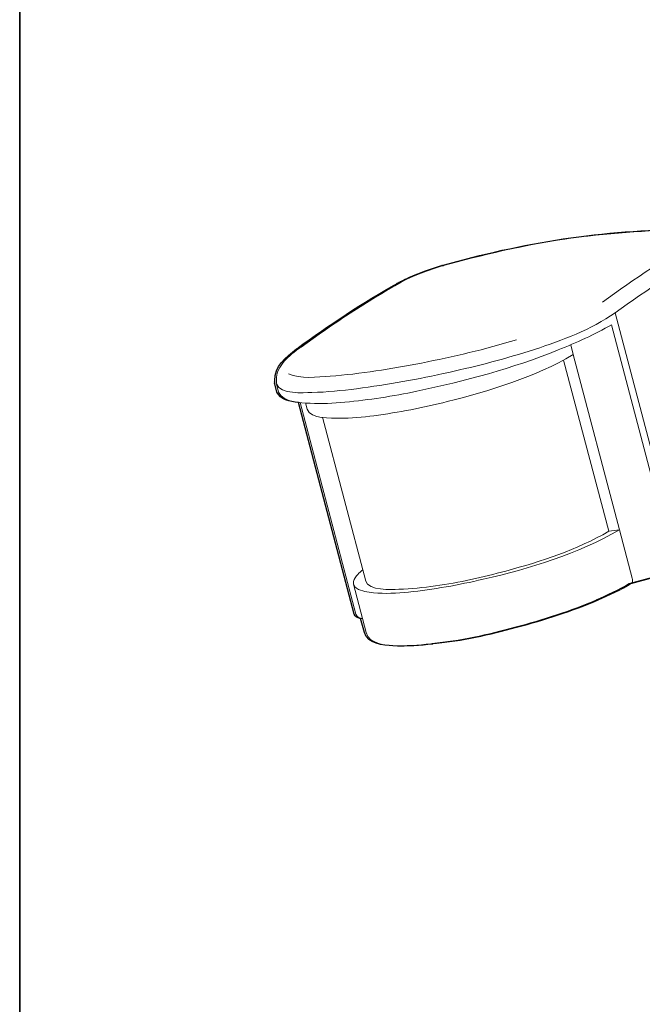
# Model space of a CAD drawing. Units: inches. Extents: x 53 to 243, y -34 to 243.
# Drawn here: x 53 to 101, y 100 to 176 of the extents above; entities that cross this region are included whole.
import ezdxf

# ---------------------------------------------------------------- set-up
doc = ezdxf.new("R2010")
doc.units = ezdxf.units.IN
doc.header["$MEASUREMENT"] = 0
doc.layers.add('フォーマット', color=7, linetype='Continuous')
doc.layers.add('レイヤー 1', color=7, linetype='Continuous')

# ---------------------------------------------------------------- blocks, each defined once
blk = doc.blocks.new('block 2')
at = {"layer": 'フォーマット', "color": 7, "lineweight": 35}
blk.add_lwpolyline([(243.392, -33.608), (53.392, -33.608), (53.392, 243.392), (243.392, 243.392), (243.392, -33.608)], dxfattribs=at)
blk = doc.blocks.new('block 20')
at = {"layer": 'レイヤー 1', "color": 7, "lineweight": 18}
blk.add_open_spline([(74.643, 150.475), (73.787, 149.816), (72.853, 149.064), (72.99, 147.877)], degree=3, dxfattribs=at)
blk = doc.blocks.new('block 21')
at = {"layer": 'レイヤー 1', "color": 7, "lineweight": 18}
blk.add_lwpolyline([(72.977, 147.805), (73.141, 147.183)], dxfattribs=at)
blk = doc.blocks.new('block 22')
at = {"layer": 'レイヤー 1', "color": 7, "lineweight": 18}
blk.add_lwpolyline([(75.199, 146.349), (75.323, 145.877)], dxfattribs=at)
blk = doc.blocks.new('block 23')
at = {"layer": 'レイヤー 1', "color": 7, "lineweight": 18}
blk.add_lwpolyline([(76.488, 145.268), (79.789, 132.75)], dxfattribs=at)
blk = doc.blocks.new('block 24')
at = {"layer": 'レイヤー 1', "color": 7, "lineweight": 18}
blk.add_lwpolyline([(78.848, 132.502), (79.82, 128.812)], dxfattribs=at)
blk = doc.blocks.new('block 25')
at = {"layer": 'レイヤー 1', "color": 7, "lineweight": 18}
blk.add_open_spline([(97.506, 131.286), (98.305, 131.64), (99.31, 132.086), (100.048, 132.557)], degree=3, dxfattribs=at)
blk = doc.blocks.new('block 26')
at = {"layer": 'レイヤー 1', "color": 7, "lineweight": 18}
blk.add_open_spline([(79.829, 128.815), (80.072, 127.948), (81.254, 127.848), (81.996, 127.806), (82.964, 127.751), (83.935, 127.83), (84.899, 127.936)], degree=3, knots=[0, 0, 0, 0, 1, 1, 1, 2, 2, 2, 2], dxfattribs=at)
blk = doc.blocks.new('block 27')
at = {"layer": 'レイヤー 1', "color": 7, "lineweight": 18}
blk.add_lwpolyline([(100.007, 132.539), (103.297, 133.438)], dxfattribs=at)
blk = doc.blocks.new('block 30')
at = {"layer": 'レイヤー 1', "color": 7, "lineweight": 18}
blk.add_open_spline([(82.366, 155.505), (79.688, 154), (77.139, 152.305), (74.664, 150.489)], degree=3, dxfattribs=at)
blk = doc.blocks.new('block 31')
at = {"layer": 'レイヤー 1', "color": 7, "lineweight": 18}
blk.add_lwpolyline([(79.481, 129.894), (79.537, 129.889)], dxfattribs=at)
blk = doc.blocks.new('block 34')
at = {"layer": 'レイヤー 1', "color": 7, "lineweight": 18}
blk.add_open_spline([(104.481, 159.643), (101.304, 159.571), (98.14, 159.344), (94.993, 158.876), (91.855, 158.408), (88.786, 157.692), (85.728, 156.845)], degree=3, knots=[0, 0, 0, 0, 1, 1, 1, 2, 2, 2, 2], dxfattribs=at)
blk = doc.blocks.new('block 42')
at = {"layer": 'レイヤー 1', "color": 7, "lineweight": 18}
blk.add_open_spline([(85.75, 156.852), (84.572, 156.485), (83.389, 156.071), (82.304, 155.481)], degree=3, dxfattribs=at)
blk = doc.blocks.new('block 65')
at = {"layer": 'レイヤー 1', "color": 7, "lineweight": 5}
for points in [[(97.849, 154.036), (97.849, 154.036)], [(74.861, 150.601), (74.861, 150.601)]]:
    blk.add_lwpolyline(points, dxfattribs=at)
blk.add_open_spline([(73.897, 148.586), (74.814, 148.158), (76.094, 148.327), (77.066, 148.396), (79.406, 148.561), (81.734, 148.952), (84.034, 149.4), (86.476, 149.876), (88.903, 150.445), (91.286, 151.17)], degree=3, knots=[0, 0, 0, 0, 1, 1, 1, 2, 2, 2, 3, 3, 3, 3], dxfattribs=at)
blk = doc.blocks.new('block 66')
at = {"layer": 'レイヤー 1', "color": 7, "lineweight": 18}
blk.add_open_spline([(72.985, 148.079), (72.972, 148.051), (72.971, 148.021), (72.979, 147.988)], degree=3, dxfattribs=at)
blk = doc.blocks.new('block 67')
at = {"layer": 'レイヤー 1', "color": 7, "lineweight": 18}
blk.add_open_spline([(72.973, 147.875), (72.964, 147.849), (72.966, 147.826), (72.981, 147.806)], degree=3, dxfattribs=at)
blk = doc.blocks.new('block 68')
at = {"layer": 'レイヤー 1', "color": 7, "lineweight": 18}
blk.add_open_spline([(73.141, 147.183), (73.514, 146.391), (74.796, 146.363), (75.553, 146.328), (76.43, 146.286), (77.322, 146.323), (78.196, 146.409), (80.04, 146.588), (81.877, 146.858), (83.691, 147.243), (87.349, 148.023), (91.005, 148.99), (94.478, 150.393), (95.877, 150.958), (97.238, 151.574), (98.549, 152.323)], degree=3, knots=[0, 0, 0, 0, 1, 1, 1, 2, 2, 2, 3, 3, 3, 4, 4, 4, 5, 5, 5, 5], dxfattribs=at)
blk = doc.blocks.new('block 69')
at = {"layer": 'レイヤー 1', "color": 7, "lineweight": 18}
blk.add_lwpolyline([(79.042, 130.233), (74.786, 146.391)], dxfattribs=at)
blk = doc.blocks.new('block 70')
at = {"layer": 'レイヤー 1', "color": 7, "lineweight": 18}
blk.add_lwpolyline([(98.819, 153.239), (103.849, 134.152)], dxfattribs=at)
blk = doc.blocks.new('block 71')
at = {"layer": 'レイヤー 1', "color": 7, "lineweight": 18}
blk.add_lwpolyline([(98.549, 152.323), (103.411, 133.874)], dxfattribs=at)
blk = doc.blocks.new('block 72')
at = {"layer": 'レイヤー 1', "color": 7, "lineweight": 5}
blk.add_open_spline([(105.482, 159.011), (102.841, 157.507), (100.292, 155.844), (97.849, 154.036)], degree=3, dxfattribs=at)
blk = doc.blocks.new('block 73')
at = {"layer": 'レイヤー 1', "color": 7, "lineweight": 18}
blk.add_open_spline([(82.494, 155.577), (79.854, 154.071), (77.304, 152.41), (74.861, 150.601)], degree=3, dxfattribs=at)
blk = doc.blocks.new('block 74')
at = {"layer": 'レイヤー 1', "color": 7, "lineweight": 18}
blk.add_open_spline([(85.623, 156.815), (84.55, 156.482), (83.492, 156.099), (82.494, 155.577)], degree=3, dxfattribs=at)
blk = doc.blocks.new('block 75')
at = {"layer": 'レイヤー 1', "color": 7, "lineweight": 18}
blk.add_open_spline([(104.354, 159.614), (101.213, 159.509), (98.097, 159.321), (94.985, 158.863), (91.812, 158.394), (88.716, 157.658), (85.623, 156.815)], degree=3, knots=[0, 0, 0, 0, 1, 1, 1, 2, 2, 2, 2], dxfattribs=at)
blk = doc.blocks.new('block 76')
at = {"layer": 'レイヤー 1', "color": 7, "lineweight": 18}
blk.add_lwpolyline([(95.629, 150.042), (95.434, 150.781)], dxfattribs=at)
blk = doc.blocks.new('block 77')
at = {"layer": 'レイヤー 1', "color": 7, "lineweight": 18}
blk.add_open_spline([(75.323, 145.877), (75.578, 145.099), (77.175, 145.201), (77.804, 145.188), (78.669, 145.17), (79.562, 145.26), (80.418, 145.376), (82.301, 145.633), (84.166, 145.989), (86.01, 146.455), (89.312, 147.286), (92.677, 148.311), (95.629, 150.042)], degree=3, knots=[0, 0, 0, 0, 1, 1, 1, 2, 2, 2, 3, 3, 3, 4, 4, 4, 4], dxfattribs=at)
blk = doc.blocks.new('block 78')
at = {"layer": 'レイヤー 1', "color": 7, "lineweight": 18}
blk.add_lwpolyline([(98.33, 136.553), (94.889, 149.615)], dxfattribs=at)
blk = doc.blocks.new('block 79')
at = {"layer": 'レイヤー 1', "color": 7, "lineweight": 18}
blk.add_open_spline([(79.789, 132.75), (80.013, 131.988), (81.725, 132.116), (82.317, 132.128), (83.255, 132.144), (84.186, 132.26), (85.115, 132.383), (86.925, 132.628), (88.723, 133.043), (90.487, 133.519), (93.186, 134.248), (95.906, 135.138), (98.33, 136.553)], degree=3, knots=[0, 0, 0, 0, 1, 1, 1, 2, 2, 2, 3, 3, 3, 4, 4, 4, 4], dxfattribs=at)
blk = doc.blocks.new('block 80')
at = {"layer": 'レイヤー 1', "color": 7, "lineweight": 18}
blk.add_open_spline([(99.153, 136.667), (95.987, 134.81), (92.317, 133.712), (88.757, 132.89), (86.869, 132.453), (84.972, 132.109), (83.047, 131.904), (82.167, 131.81), (81.266, 131.777), (80.385, 131.854), (79.935, 131.893), (79.489, 131.966), (79.097, 132.197), (78.645, 132.465), (78.898, 132.971), (79.184, 133.257), (79.307, 133.38), (79.429, 133.495), (79.562, 133.606)], degree=3, knots=[0, 0, 0, 0, 1, 1, 1, 2, 2, 2, 3, 3, 3, 4, 4, 4, 5, 5, 5, 6, 6, 6, 6], dxfattribs=at)
blk = doc.blocks.new('block 81')
at = {"layer": 'レイヤー 1', "color": 7, "lineweight": 18}
blk.add_lwpolyline([(100.126, 132.978), (99.153, 136.667)], dxfattribs=at)
blk = doc.blocks.new('block 82')
at = {"layer": 'レイヤー 1', "color": 7, "lineweight": 18}
blk.add_lwpolyline([(99.153, 136.667), (98.33, 136.553)], dxfattribs=at)
blk = doc.blocks.new('block 83')
at = {"layer": 'レイヤー 1', "color": 7, "lineweight": 18}
blk.add_open_spline([(100.126, 132.978), (100.145, 132.892), (100.195, 132.581), (100.048, 132.557)], degree=3, dxfattribs=at)
blk = doc.blocks.new('block 84')
at = {"layer": 'レイヤー 1', "color": 7, "lineweight": 18}
blk.add_open_spline([(84.997, 127.962), (87.121, 128.157), (89.246, 128.653), (91.303, 129.195), (93.438, 129.759), (95.537, 130.446), (97.571, 131.306)], degree=3, knots=[0, 0, 0, 0, 1, 1, 1, 2, 2, 2, 2], dxfattribs=at)
blk = doc.blocks.new('block 85')
at = {"layer": 'レイヤー 1', "color": 7, "lineweight": 18}
blk.add_lwpolyline([(99.153, 136.667), (95.629, 150.042)], dxfattribs=at)
blk = doc.blocks.new('block 86')
at = {"layer": 'レイヤー 1', "color": 7, "lineweight": 18}
blk.add_open_spline([(98.819, 153.239), (101.287, 155.008), (103.806, 156.655), (106.424, 158.197)], degree=3, dxfattribs=at)
blk = doc.blocks.new('block 88')
at = {"layer": 'レイヤー 1', "color": 7, "lineweight": 18}
blk.add_open_spline([(79.481, 129.896), (79.272, 129.93), (79.114, 130.024), (79.042, 130.233)], degree=3, dxfattribs=at)
blk = doc.blocks.new('block 169')
at = {"layer": 'レイヤー 1', "color": 7, "lineweight": 18}
blk.add_open_spline([(72.981, 147.806), (73.314, 146.987), (74.984, 147.134), (75.692, 147.15), (76.829, 147.176), (77.966, 147.294), (79.094, 147.438), (81.457, 147.738), (83.805, 148.172), (86.131, 148.685), (88.333, 149.174), (90.522, 149.737), (92.668, 150.438), (94.799, 151.135), (96.974, 151.938), (98.819, 153.239)], degree=3, knots=[0, 0, 0, 0, 1, 1, 1, 2, 2, 2, 3, 3, 3, 4, 4, 4, 5, 5, 5, 5], dxfattribs=at)
blk = doc.blocks.new('block 170')
at = {"layer": 'レイヤー 1', "color": 7, "lineweight": 18}
blk.add_lwpolyline([(74.861, 150.601), (74.642, 150.478)], dxfattribs=at)
blk = doc.blocks.new('block 174')
at = {"layer": 'レイヤー 1', "color": 7, "lineweight": 18}
blk.add_lwpolyline([(85.623, 156.815), (85.732, 156.831)], dxfattribs=at)
blk = doc.blocks.new('block 19')
at = {"layer": 'レイヤー 1'}
for name in ['block 75', 'block 34', 'block 72', 'block 86', 'block 42', 'block 74', 'block 174', 'block 30', 'block 73', 'block 65', 'block 169', 'block 70', 'block 68', 'block 71', 'block 20', 'block 170', 'block 76', 'block 77', 'block 78', 'block 85', 'block 67', 'block 66', 'block 21', 'block 69', 'block 22', 'block 23', 'block 80', 'block 79', 'block 82', 'block 81', 'block 27', 'block 24', 'block 25', 'block 83', 'block 84', 'block 88', 'block 31', 'block 26']:
    blk.add_blockref(name, (0, 0), dxfattribs=at)

msp = doc.modelspace()

# ---------------------------------------------------------------- linework, layer by layer
at = {"layer": 'レイヤー 1', "color": 7, "lineweight": 25}
msp.add_open_spline([(135.332, 168.675), (134.491, 170.103), (133.221, 171.17), (131.692, 171.792), (131.692, 171.792), (131.069, 172.025), (131.069, 172.025), (131.069, 172.025), (131.01, 171.999), (131.01, 171.999), (130.528, 172.176), (130.025, 172.311), (129.505, 172.4), (127.887, 172.675), (125.979, 172.193), (124.591, 171.349), (123.026, 170.397), (121.776, 169.173), (120.796, 167.624), (120.33, 167.52), (119.883, 167.371), (119.479, 167.152), (118.589, 166.94), (117.641, 166.597), (117.114, 165.879), (117.114, 165.879), (111.947, 165.107), (111.947, 165.107), (111.947, 165.107), (111.936, 165.092), (111.936, 165.092), (110.654, 164.905), (110.323, 163.375), (110.315, 162.293), (110.315, 162.293), (110.315, 157.604), (110.315, 157.604), (109.62, 158.543), (108.625, 159.288), (107.409, 159.172), (107.409, 159.172), (107.431, 159.175), (107.431, 159.175), (107.431, 159.175), (105.862, 159.407), (105.862, 159.407), (105.388, 159.601), (104.794, 159.631), (104.349, 159.643), (101.172, 159.571), (98.007, 159.344), (94.861, 158.876), (91.724, 158.408), (88.657, 157.692), (85.6, 156.846), (85.606, 156.848), (85.612, 156.85), (85.618, 156.852), (85.618, 156.852), (85.491, 156.815), (85.491, 156.815), (84.676, 156.562), (83.869, 156.279), (83.09, 155.929), (82.899, 155.843), (82.711, 155.75), (82.524, 155.655), (82.47, 155.628), (82.415, 155.605), (82.362, 155.577), (82.355, 155.573), (82.348, 155.569), (82.341, 155.565), (82.285, 155.536), (82.227, 155.511), (82.171, 155.481), (82.171, 155.481), (82.234, 155.505), (82.234, 155.505), (79.558, 154.001), (77.011, 152.307), (74.537, 150.493), (74.537, 150.493), (74.509, 150.478), (74.509, 150.478), (74.509, 150.478), (74.511, 150.475), (74.511, 150.475), (73.699, 149.849), (72.817, 149.139), (72.846, 148.054), (72.842, 148.033), (72.841, 148.011), (72.847, 147.988), (72.847, 147.988), (72.845, 147.875), (72.845, 147.875), (72.845, 147.875), (72.841, 147.875), (72.841, 147.875), (72.833, 147.853), (72.836, 147.834), (72.845, 147.817), (72.845, 147.817), (72.844, 147.805), (72.844, 147.805), (72.844, 147.805), (73.008, 147.183), (73.008, 147.183), (73.273, 146.622), (73.991, 146.445), (74.657, 146.377), (74.657, 146.377), (78.91, 130.233), (78.91, 130.233), (78.982, 130.024), (79.14, 129.93), (79.349, 129.896), (79.349, 129.896), (79.349, 129.894), (79.349, 129.894), (79.349, 129.894), (79.404, 129.889), (79.404, 129.889), (79.404, 129.889), (79.688, 128.812), (79.688, 128.812), (79.688, 128.812), (79.697, 128.815), (79.697, 128.815), (79.94, 127.948), (81.122, 127.848), (81.864, 127.806), (82.832, 127.751), (83.803, 127.83), (84.767, 127.936), (84.767, 127.936), (84.865, 127.962), (84.865, 127.962), (86.989, 128.157), (89.114, 128.653), (91.171, 129.195), (93.305, 129.759), (95.404, 130.446), (97.438, 131.306), (97.438, 131.306), (97.373, 131.286), (97.373, 131.286), (98.166, 131.637), (99.158, 132.078), (99.893, 132.544), (99.893, 132.544), (103.165, 133.438), (103.165, 133.438), (103.165, 133.438), (103.164, 133.444), (103.164, 133.444), (103.186, 133.448), (103.206, 133.456), (103.222, 133.467), (103.215, 133.463), (103.209, 133.458), (103.202, 133.454), (103.202, 133.454), (103.566, 133.685), (103.566, 133.685), (103.566, 133.685), (110.372, 138.226), (110.372, 138.226), (110.372, 138.226), (110.315, 138.188), (110.315, 138.188), (110.315, 138.188), (110.315, 122.99), (110.315, 122.99), (110.331, 121.678), (110.695, 119.98), (111.914, 119.257), (111.914, 119.257), (117.927, 115.899), (117.927, 115.899), (117.927, 115.899), (117.959, 115.882), (117.959, 115.882), (117.959, 115.882), (118.356, 115.66), (118.356, 115.66), (118.356, 115.66), (118.422, 115.623), (118.422, 115.623), (118.422, 115.623), (119.057, 115.268), (119.057, 115.268), (119.057, 115.268), (119.125, 114.727), (119.125, 114.727), (119.236, 112.817), (119.652, 111.081), (120.778, 109.5), (121.424, 108.593), (122.254, 107.92), (123.196, 107.444), (123.196, 107.444), (123.16, 107.415), (123.16, 107.415), (123.16, 107.415), (123.748, 107.105), (123.748, 107.105), (125.474, 106.269), (127.299, 106.132), (129.144, 106.633), (130.842, 107.093), (132.519, 108.179), (133.644, 109.535), (134.498, 110.567), (135.326, 111.711), (135.762, 112.996), (136.219, 114.344), (136.469, 115.624), (136.537, 117.048), (136.537, 117.048), (136.537, 164.013), (136.537, 164.013), (136.458, 165.653), (136.178, 167.238), (135.332, 168.675)], degree=3, knots=[0, 0, 0, 0, 1, 1, 1, 2, 2, 2, 3, 3, 3, 4, 4, 4, 5, 5, 5, 6, 6, 6, 7, 7, 7, 8, 8, 8, 9, 9, 9, 10, 10, 10, 11, 11, 11, 12, 12, 12, 13, 13, 13, 14, 14, 14, 15, 15, 15, 16, 16, 16, 17, 17, 17, 18, 18, 18, 19, 19, 19, 20, 20, 20, 21, 21, 21, 22, 22, 22, 23, 23, 23, 24, 24, 24, 25, 25, 25, 26, 26, 26, 27, 27, 27, 28, 28, 28, 29, 29, 29, 30, 30, 30, 31, 31, 31, 32, 32, 32, 33, 33, 33, 34, 34, 34, 35, 35, 35, 36, 36, 36, 37, 37, 37, 38, 38, 38, 39, 39, 39, 40, 40, 40, 41, 41, 41, 42, 42, 42, 43, 43, 43, 44, 44, 44, 45, 45, 45, 46, 46, 46, 47, 47, 47, 48, 48, 48, 49, 49, 49, 50, 50, 50, 51, 51, 51, 52, 52, 52, 53, 53, 53, 54, 54, 54, 55, 55, 55, 56, 56, 56, 57, 57, 57, 58, 58, 58, 59, 59, 59, 60, 60, 60, 61, 61, 61, 62, 62, 62, 63, 63, 63, 64, 64, 64, 65, 65, 65, 66, 66, 66, 67, 67, 67, 68, 68, 68, 69, 69, 69, 70, 70, 70, 71, 71, 71, 72, 72, 72, 73, 73, 73, 74, 74, 74, 75, 75, 75, 75], dxfattribs=at)

# ---------------------------------------------------------------- block references
at = {"layer": 'フォーマット'}
msp.add_blockref('block 2', (0, 0), dxfattribs=at)
at = {"layer": 'レイヤー 1'}
msp.add_blockref('block 19', (0, 0), dxfattribs=at)

doc.saveas('drawing.dxf')
